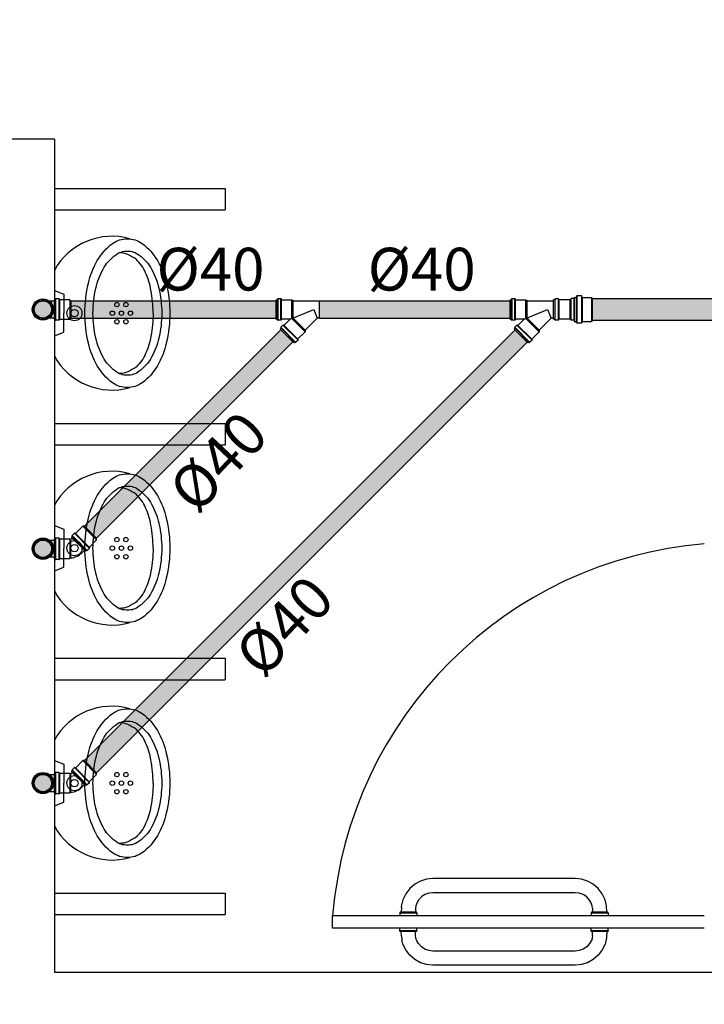
# Model space of a CAD drawing. Extents: x -342 to 870, y 2048 to 4414.
# Drawn here: x -143 to -142, y 2269 to 2270 of the extents above; entities that cross this region are included whole.
import ezdxf
from ezdxf.enums import TextEntityAlignment as Align

# ---------------------------------------------------------------- set-up
doc = ezdxf.new("R2010")
doc.units = 0
doc.header["$MEASUREMENT"] = 0
for name, color, linetype in [('ACESSÓRIOS', 252, 'CONTINUOUS'), ('MARGEM', 7, 'CONTINUOUS'), ('Tabela-TigreCad', 9, 'CONTINUOUS'), ('TEXTO-TUBOS', 7, 'CONTINUOUS'), ('TIGRECAD', 2, 'CONTINUOUS'), ('TINTERNO', 9, 'CONTINUOUS')]:
    doc.layers.add(name, color=color, linetype=linetype)
doc.styles.add('ARIAL', font='arial.ttf')

# ---------------------------------------------------------------- blocks, each defined once
blk = doc.blocks.new('A$C62056A47')
at = {"layer": 'ACESSÓRIOS', "color": 252}
for p, q in [((12.12, 0), (12.95, 2.23)), ((12.95, 2.23), (17.42, 2.23)), ((21.88, 2.23), (17.42, 2.23)), ((22.72, 0), (21.88, 2.23)), ((7.39, 0), (27.44, 0))]:
    blk.add_line(p, q, dxfattribs=at)
for points in [[(0, 17.09, -0.158235), (1.12, 20.55, -0.106494), (5.1, 24.12, -0.07175), (10.42, 26.21, -0.058109), (17.42, 27.03, -0.058109), (24.42, 26.21, -0.07175), (29.74, 24.12, -0.106494), (33.71, 20.55, -0.158235), (34.84, 17.09)], [(17.42, 23.1, 0.04416), (12.03, 22.61, 0.058504), (7.98, 21.37, 0.100522), (4.8, 19.12, 0.041446), (3.68, 17.18, 0.101301), (3.31, 15.34, 0.003595), (3.32, 15.13)], [(17.42, 23.1, -0.04416), (22.8, 22.61, -0.058504), (26.86, 21.37, -0.100522), (30.04, 19.12, -0.041446), (31.16, 17.18, -0.101301), (31.52, 15.34, -0.003595), (31.52, 15.13)], [(17.42, 7.14, -0.058109), (10.42, 7.96, -0.07175), (5.1, 10.05, -0.106494), (1.12, 13.62, -0.158235), (0, 17.09)], [(34.84, 17.09, -0.158235), (33.71, 13.62, -0.106494), (29.74, 10.05, -0.07175), (24.42, 7.96, -0.058109), (17.42, 7.14)]]:
    blk.add_lwpolyline(points, format="xyb", dxfattribs=at)
blk.add_lwpolyline([(17.42, 9.04, -0.056411), (11.57, 9.7, -0.070161), (7.14, 11.4, -0.106104), (3.81, 14.3, -0.161988), (2.88, 17.09, -0.161988), (3.81, 19.87, -0.106104), (7.14, 22.77, -0.070161), (11.57, 24.47, -0.056411), (17.42, 25.13, -0.056411), (23.27, 24.47, -0.070161), (27.7, 22.77, -0.106104), (31.03, 19.87, -0.161988), (31.95, 17.09, -0.161988), (31.03, 14.3, -0.106104), (27.7, 11.4, -0.070161), (23.27, 9.7, -0.056411)], format="xyb", close=True, dxfattribs=at)
for centre, radius in [((15.41, 16.74), 0.51), ((17.42, 17.8), 0.51), ((17.42, 15.69), 0.51), ((19.43, 16.74), 0.51), ((15.41, 14.63), 0.51), ((17.42, 13.57), 0.51), ((19.43, 14.63), 0.51), ((17.42, 4.71), 1.76), ((17.42, 4.71), 0.844)]:
    blk.add_circle(centre, radius, dxfattribs=at)
for centre, start, end in [((14.8, 13.48), 164.0931, 241.2021), ((20.03, 13.48), 298.7979, 15.9069)]:
    blk.add_arc(centre, 15.38, start, end, dxfattribs=at)
blk = doc.blocks.new('MICTÓRIO2')
at = {"layer": 'MARGEM', "xscale": 0.01, "yscale": 0.01, "zscale": 0.01}
blk.add_blockref('A$C62056A47', (-0.199, 0.0053), dxfattribs=at)

msp = doc.modelspace()

# ---------------------------------------------------------------- hatches: boundary and pattern name
at = {"layer": 'Tabela-TigreCad'}
h = msp.add_hatch(color=222, dxfattribs=at)
h.paths.add_polyline_path([(-143.2185, 2271.1039), (-143.5267, 2271.1039), (-143.5267, 2271.0701), (-143.2185, 2271.0701)])
h.paths.add_polyline_path([(-142.8735, 2271.1039), (-143.1155, 2271.1039), (-143.1155, 2271.0701), (-142.8735, 2271.0701)])
h.paths.add_polyline_path([(-142.4523, 2271.1039), (-142.7705, 2271.1039), (-142.7705, 2271.0701), (-142.4523, 2271.0701)])
h.paths.add_polyline_path([(-140.9416, 2270.9533), (-143.4725, 2270.9533), (-143.4725, 2270.9195), (-140.9416, 2270.9195)])
h.paths.add_polyline_path([(-143.5552, 2270.8628), (-143.589, 2270.8628), (-143.589, 2270.067), (-143.5552, 2270.067)])
h.paths.add_polyline_path([(-141.036, 2269.8155), (-142.2159, 2269.8155), (-142.2159, 2269.7817), (-141.036, 2269.7817)])
h.paths.add_polyline_path([(-143.8913, 2266.8258), (-143.9251, 2266.8258), (-143.9251, 2266.4998), (-143.8913, 2266.4998)])
h.paths.add_polyline_path([(-143.8913, 2266.4042), (-143.9251, 2266.4042), (-143.9251, 2266.2297), (-143.8913, 2266.2297)])
h.paths.add_polyline_path([(-143.646, 2266.1999), (-143.8604, 2266.1999), (-143.8604, 2266.1661), (-143.646, 2266.1661)])
h.paths.add_polyline_path([(-143.5552, 2266.1092), (-143.589, 2266.1092), (-143.589, 2265.9555), (-143.5552, 2265.9555)])
h.paths.add_polyline_path([(-143.418, 2265.9245), (-143.5254, 2265.9245), (-143.5254, 2265.8907), (-143.418, 2265.8907)])
h.paths.add_polyline_path([(-142.9812, 2265.9245), (-143.315, 2265.9245), (-143.315, 2265.8907), (-142.9812, 2265.8907)])
h.paths.add_polyline_path([(-142.5675, 2265.9245), (-142.8782, 2265.9245), (-142.8782, 2265.8907), (-142.5675, 2265.8907)])
h.paths.add_polyline_path([(-143.5552, 2266.5714), (-143.589, 2266.5714), (-143.589, 2266.2546), (-143.5552, 2266.2546)])
h.paths.add_polyline_path([(-143.5552, 2269.9917), (-143.589, 2269.9917), (-143.589, 2266.6468), (-143.5552, 2266.6468)])
h = msp.add_hatch(color=122, dxfattribs=at)
h.paths.add_polyline_path([(-143.9519, 2270.1539), (-143.9786, 2270.1539), (-143.9786, 2270.0658), (-143.9519, 2270.0658)])
h.paths.add_polyline_path([(-143.9786, 2269.8587), (-143.9519, 2269.8587), (-143.9519, 2270.0138), (-143.9786, 2270.0138)])
h.paths.add_polyline_path([(-143.9145, 2270.0531), (-143.9145, 2270.0264), (-143.6453, 2270.0264), (-143.6453, 2270.0531)])
h.paths.add_polyline_path([(-143.0298, 2269.812), (-143.0298, 2269.7853), (-142.7098, 2269.7853), (-142.7098, 2269.812)])
h.paths.add_polyline_path([(-142.6421, 2269.812), (-142.6421, 2269.7853), (-142.3446, 2269.7853), (-142.3446, 2269.812)])
h.paths.add_polyline_path([(-142.6835, 2269.748), (-142.7023, 2269.7669), (-143.0088, 2269.4604), (-142.99, 2269.4416)])
h.paths.add_polyline_path([(-142.318, 2269.7477), (-142.3369, 2269.7666), (-143.0088, 2269.0946), (-142.99, 2269.0758)])
h = msp.add_hatch(color=122, dxfattribs=at)
h.paths.add_polyline_path([(-143.0871, 2269.7986, 1), (-143.0601, 2269.7986, 1)])
h.paths.add_polyline_path([(-143.0871, 2269.4253, 1), (-143.0601, 2269.4253, 1)])
h.paths.add_polyline_path([(-143.0871, 2269.0595, 1), (-143.0601, 2269.0595, 1)])

# ---------------------------------------------------------------- linework, layer by layer
at = {"layer": 'ACESSÓRIOS', "linetype": 'CONTINUOUS'}
for q in [(-143.1967, 2270.0643), (-143.0557, 2268.7643)]:
    msp.add_line((-143.0557, 2270.0643), q, dxfattribs=at)
at = {"layer": 'ACESSÓRIOS'}
for p, q in [((-143.0557, 2269.9876), (-142.7891, 2269.9876)), ((-142.7891, 2269.9876), (-142.7891, 2269.9543)), ((-143.0557, 2269.9543), (-142.7891, 2269.9543)), ((-143.0557, 2269.6209), (-142.7891, 2269.6209)), ((-142.7891, 2269.6209), (-142.7891, 2269.5876)), ((-143.0557, 2269.5876), (-142.7891, 2269.5876)), ((-143.0557, 2269.2543), (-142.7891, 2269.2543)), ((-142.7891, 2269.2543), (-142.7891, 2269.2209)), ((-143.0557, 2269.2209), (-142.7891, 2269.2209)), ((-143.0557, 2268.8876), (-142.7891, 2268.8876)), ((-142.7891, 2268.8876), (-142.7891, 2268.8543)), ((-143.0557, 2268.8543), (-142.7891, 2268.8543)), ((-142.6216, 2268.8329), (-142.6216, 2268.8529)), ((-142.6216, 2268.8529), (-142.0416, 2268.8529)), ((-142.0416, 2268.8329), (-142.6216, 2268.8329))]:
    msp.add_line(p, q, dxfattribs=at)
at = {"layer": 'ACESSÓRIOS', "linetype": 'Continuous'}
msp.add_line((-143.0557, 2268.7643), (-140.8749, 2268.7643), dxfattribs=at)
for points in [[(-142.4933, 2268.9017), (-142.5012, 2268.895)], [(-142.4844, 2268.9066), (-142.4933, 2268.9017)], [(-142.475, 2268.9095), (-142.4844, 2268.9066)], [(-142.4653, 2268.9105), (-142.475, 2268.9095)], [(-142.2429, 2268.9105), (-142.4653, 2268.9105)], [(-142.2333, 2268.9095), (-142.2429, 2268.9105)], [(-142.2239, 2268.9066), (-142.2333, 2268.9095)], [(-142.215, 2268.9017), (-142.2239, 2268.9066)], [(-142.2071, 2268.895), (-142.215, 2268.9017)], [(-142.5074, 2268.8867), (-142.5118, 2268.8775)], [(-142.5012, 2268.895), (-142.5074, 2268.8867)], [(-142.4831, 2268.8818), (-142.4878, 2268.8767)], [(-142.4775, 2268.8856), (-142.4831, 2268.8818)], [(-142.4714, 2268.8878), (-142.4775, 2268.8856)], [(-142.4653, 2268.8885), (-142.4714, 2268.8878)], [(-142.2429, 2268.8885), (-142.4653, 2268.8885)], [(-142.2368, 2268.8878), (-142.2429, 2268.8885)], [(-142.2308, 2268.8856), (-142.2368, 2268.8878)], [(-142.2251, 2268.8818), (-142.2308, 2268.8856)], [(-142.2205, 2268.8767), (-142.2251, 2268.8818)], [(-142.2008, 2268.8867), (-142.2071, 2268.895)], [(-142.1965, 2268.8775), (-142.2008, 2268.8867)], [(-142.5142, 2268.8654), (-142.5144, 2268.8582)], [(-142.5142, 2268.8654), (-142.5133, 2268.8711)], [(-142.5118, 2268.8775), (-142.5133, 2268.8711)], [(-142.4918, 2268.8682), (-142.4924, 2268.8643)], [(-142.4903, 2268.8724), (-142.4918, 2268.8682)], [(-142.4878, 2268.8767), (-142.4903, 2268.8724)], [(-142.2173, 2268.8706), (-142.2205, 2268.8767)], [(-142.2158, 2268.8643), (-142.2173, 2268.8706)], [(-142.1942, 2268.8679), (-142.1965, 2268.8775)], [(-142.1938, 2268.8582), (-142.1942, 2268.8679)], [(-142.5165, 2268.8575), (-142.5167, 2268.8568)], [(-142.5167, 2268.8568), (-142.5167, 2268.8529)], [(-142.4901, 2268.8568), (-142.5167, 2268.8568)], [(-142.516, 2268.858), (-142.5165, 2268.8575)], [(-142.5153, 2268.8582), (-142.516, 2268.858)], [(-142.4915, 2268.8582), (-142.5153, 2268.8582)], [(-142.4924, 2268.8643), (-142.4924, 2268.8582)], [(-142.4908, 2268.858), (-142.4915, 2268.8582)], [(-142.4903, 2268.8575), (-142.4908, 2268.858)], [(-142.4901, 2268.8568), (-142.4903, 2268.8575)], [(-142.4901, 2268.8568), (-142.4901, 2268.8529)], [(-142.2179, 2268.8575), (-142.2181, 2268.8568)], [(-142.2181, 2268.8568), (-142.2181, 2268.8529)], [(-142.1916, 2268.8568), (-142.2181, 2268.8568)], [(-142.2175, 2268.858), (-142.2179, 2268.8575)], [(-142.2168, 2268.8582), (-142.2175, 2268.858)], [(-142.1929, 2268.8582), (-142.2168, 2268.8582)], [(-142.2158, 2268.8643), (-142.2158, 2268.8582)], [(-142.1923, 2268.858), (-142.1929, 2268.8582)], [(-142.1918, 2268.8575), (-142.1923, 2268.858)], [(-142.1916, 2268.8568), (-142.1918, 2268.8575)], [(-142.1916, 2268.8568), (-142.1916, 2268.8529)], [(-142.5167, 2268.829), (-142.5167, 2268.8329)], [(-142.5165, 2268.8283), (-142.5167, 2268.829)], [(-142.4901, 2268.829), (-142.5167, 2268.829)], [(-142.516, 2268.8278), (-142.5165, 2268.8283)], [(-142.5153, 2268.8277), (-142.516, 2268.8278)], [(-142.4915, 2268.8277), (-142.5153, 2268.8277)], [(-142.5142, 2268.8205), (-142.5144, 2268.8277)], [(-142.5142, 2268.8205), (-142.5133, 2268.8148)], [(-142.4924, 2268.8215), (-142.4924, 2268.8277)], [(-142.4918, 2268.8176), (-142.4924, 2268.8215)], [(-142.4908, 2268.8278), (-142.4915, 2268.8277)], [(-142.4903, 2268.8283), (-142.4908, 2268.8278)], [(-142.4901, 2268.829), (-142.4903, 2268.8283)], [(-142.4901, 2268.829), (-142.4901, 2268.8329)], [(-142.2181, 2268.829), (-142.2181, 2268.8329)], [(-142.2179, 2268.8283), (-142.2181, 2268.829)], [(-142.1916, 2268.829), (-142.2181, 2268.829)], [(-142.2175, 2268.8278), (-142.2179, 2268.8283)], [(-142.2168, 2268.8277), (-142.2175, 2268.8278)], [(-142.2158, 2268.8215), (-142.2173, 2268.8152)], [(-142.1929, 2268.8277), (-142.2168, 2268.8277)], [(-142.2158, 2268.8215), (-142.2158, 2268.8277)], [(-142.1938, 2268.8277), (-142.1942, 2268.818)], [(-142.1923, 2268.8278), (-142.1929, 2268.8277)], [(-142.1918, 2268.8283), (-142.1923, 2268.8278)], [(-142.1916, 2268.829), (-142.1918, 2268.8283)], [(-142.1916, 2268.829), (-142.1916, 2268.8329)], [(-142.5118, 2268.8083), (-142.5133, 2268.8148)], [(-142.5074, 2268.7991), (-142.5118, 2268.8083)], [(-142.4903, 2268.8135), (-142.4918, 2268.8176)], [(-142.4878, 2268.8092), (-142.4903, 2268.8135)], [(-142.4831, 2268.804), (-142.4878, 2268.8092)], [(-142.4775, 2268.8003), (-142.4831, 2268.804)], [(-142.2251, 2268.804), (-142.2308, 2268.8003)], [(-142.2205, 2268.8092), (-142.2251, 2268.804)], [(-142.2173, 2268.8152), (-142.2205, 2268.8092)], [(-142.1965, 2268.8083), (-142.2008, 2268.7991)], [(-142.1942, 2268.818), (-142.1965, 2268.8083)], [(-142.5012, 2268.7909), (-142.5074, 2268.7991)], [(-142.4933, 2268.7841), (-142.5012, 2268.7909)], [(-142.4714, 2268.7981), (-142.4775, 2268.8003)], [(-142.4653, 2268.7974), (-142.4714, 2268.7981)], [(-142.2429, 2268.7974), (-142.4653, 2268.7974)], [(-142.2368, 2268.7981), (-142.2429, 2268.7974)], [(-142.2308, 2268.8003), (-142.2368, 2268.7981)], [(-142.2071, 2268.7909), (-142.215, 2268.7841)], [(-142.2008, 2268.7991), (-142.2071, 2268.7909)], [(-142.4844, 2268.7792), (-142.4933, 2268.7841)], [(-142.475, 2268.7763), (-142.4844, 2268.7792)], [(-142.4653, 2268.7754), (-142.475, 2268.7763)], [(-142.2429, 2268.7754), (-142.4653, 2268.7754)], [(-142.2333, 2268.7763), (-142.2429, 2268.7754)], [(-142.2239, 2268.7792), (-142.2333, 2268.7763)], [(-142.215, 2268.7841), (-142.2239, 2268.7792)]]:
    msp.add_lwpolyline(points, dxfattribs=at)
at = {"layer": 'ACESSÓRIOS'}
msp.add_arc((-141.9892, 2268.8006), 0.6345, 94.7338, 175.2662, dxfattribs=at)
at = {"layer": 'TIGRECAD'}
for p, q in [((-142.2444, 2269.8175), (-142.2444, 2269.7798)), ((-142.2444, 2269.8175), (-142.242, 2269.8175)), ((-142.2409, 2269.8193), (-142.2413, 2269.818)), ((-142.2332, 2269.8198), (-142.2403, 2269.8198)), ((-142.2403, 2269.8192), (-142.2403, 2269.7781)), ((-142.2332, 2269.8192), (-142.2332, 2269.7781)), ((-142.2325, 2269.8181), (-142.2326, 2269.8192)), ((-142.2318, 2269.8175), (-142.2178, 2269.8175)), ((-142.2159, 2269.8155), (-142.2178, 2269.8175)), ((-143.0636, 2269.812), (-143.0562, 2269.812)), ((-143.0562, 2269.8138), (-143.0562, 2269.7835)), ((-143.0562, 2269.8138), (-143.0548, 2269.8138)), ((-143.0542, 2269.8143), (-143.0541, 2269.8148)), ((-143.0486, 2269.8153), (-143.0534, 2269.8153)), ((-143.0534, 2269.7827), (-143.0534, 2269.8146)), ((-143.0486, 2269.8146), (-143.0486, 2269.7827)), ((-143.0479, 2269.8144), (-143.0479, 2269.8147)), ((-143.0316, 2269.8138), (-143.0472, 2269.8138)), ((-143.0298, 2269.812), (-143.0316, 2269.8138)), ((-143.0298, 2269.812), (-142.7098, 2269.812)), ((-143.0298, 2269.812), (-143.0298, 2269.7853)), ((-142.7098, 2269.7835), (-142.7098, 2269.8138)), ((-142.7098, 2269.8138), (-142.7084, 2269.8138)), ((-142.7078, 2269.8143), (-142.7077, 2269.8148)), ((-142.7022, 2269.8153), (-142.707, 2269.8153)), ((-142.707, 2269.8146), (-142.707, 2269.7827)), ((-142.7022, 2269.7827), (-142.7022, 2269.8146)), ((-142.7015, 2269.8144), (-142.7015, 2269.8147)), ((-142.7008, 2269.8138), (-142.6851, 2269.8138)), ((-142.6851, 2269.7846), (-142.6851, 2269.8138)), ((-142.6851, 2269.8138), (-142.6833, 2269.812)), ((-142.6833, 2269.812), (-142.6421, 2269.812)), ((-142.6825, 2269.812), (-142.6833, 2269.812)), ((-142.6421, 2269.812), (-142.3446, 2269.812)), ((-142.3446, 2269.7835), (-142.3446, 2269.8138)), ((-142.3446, 2269.8138), (-142.3433, 2269.8138)), ((-142.3426, 2269.8143), (-142.3425, 2269.8148)), ((-142.337, 2269.8153), (-142.3419, 2269.8153)), ((-142.3419, 2269.8146), (-142.3419, 2269.7827)), ((-142.337, 2269.7827), (-142.337, 2269.8146)), ((-142.3363, 2269.8144), (-142.3364, 2269.8147)), ((-142.3357, 2269.8138), (-142.32, 2269.8138)), ((-142.32, 2269.7846), (-142.32, 2269.8138)), ((-142.32, 2269.8138), (-142.3181, 2269.812)), ((-142.3181, 2269.812), (-142.277, 2269.812)), ((-142.3173, 2269.812), (-142.3181, 2269.812)), ((-142.2769, 2269.7835), (-142.2769, 2269.8138)), ((-142.2755, 2269.8138), (-142.2769, 2269.8138)), ((-142.2748, 2269.8148), (-142.2749, 2269.8143)), ((-142.2693, 2269.8153), (-142.2741, 2269.8153)), ((-142.2741, 2269.7827), (-142.2741, 2269.8146)), ((-142.2693, 2269.7827), (-142.2693, 2269.8146)), ((-142.2686, 2269.8147), (-142.2686, 2269.8144)), ((-142.2508, 2269.8138), (-142.268, 2269.8138)), ((-142.2491, 2269.8155), (-142.2508, 2269.8138)), ((-142.2508, 2269.7835), (-142.2508, 2269.8138)), ((-142.2491, 2269.7817), (-142.2491, 2269.8155)), ((-142.2444, 2269.8155), (-142.2491, 2269.8155)), ((-142.2159, 2269.8155), (-141.036, 2269.8155)), ((-142.2159, 2269.7817), (-142.2159, 2269.8155)), ((-142.6878, 2269.7835), (-142.6511, 2269.7986)), ((-142.6511, 2269.7986), (-142.6456, 2269.7853)), ((-142.3226, 2269.7835), (-142.286, 2269.7986)), ((-142.286, 2269.7986), (-142.2805, 2269.7853)), ((-143.0562, 2269.7853), (-143.0636, 2269.7853)), ((-143.0562, 2269.7835), (-143.0548, 2269.7835)), ((-143.0542, 2269.783), (-143.0541, 2269.7825)), ((-143.0486, 2269.782), (-143.0534, 2269.782)), ((-143.0479, 2269.7829), (-143.0479, 2269.7826)), ((-143.0472, 2269.7835), (-143.0316, 2269.7835)), ((-143.0316, 2269.7835), (-143.0298, 2269.7853)), ((-143.0298, 2269.7853), (-142.7098, 2269.7853)), ((-142.7098, 2269.7835), (-142.7084, 2269.7835)), ((-142.7078, 2269.783), (-142.7077, 2269.7825)), ((-142.7022, 2269.782), (-142.707, 2269.782)), ((-142.699, 2269.7743), (-142.7024, 2269.7709)), ((-142.7015, 2269.7829), (-142.7015, 2269.7826)), ((-142.6878, 2269.7835), (-142.7008, 2269.7835)), ((-142.6759, 2269.7513), (-142.6985, 2269.7738)), ((-142.6979, 2269.7742), (-142.6981, 2269.7744)), ((-142.697, 2269.7742), (-142.6878, 2269.7835)), ((-142.6645, 2269.7639), (-142.6851, 2269.7846)), ((-142.6827, 2269.7859), (-142.6833, 2269.7853)), ((-142.6456, 2269.7853), (-142.6645, 2269.7665)), ((-142.6421, 2269.7853), (-142.6456, 2269.7853)), ((-142.6421, 2269.7853), (-142.3446, 2269.7853)), ((-142.3446, 2269.7835), (-142.3433, 2269.7835)), ((-142.3426, 2269.783), (-142.3425, 2269.7825)), ((-142.337, 2269.782), (-142.3419, 2269.782)), ((-142.3338, 2269.7743), (-142.3373, 2269.7709)), ((-142.3363, 2269.7829), (-142.3364, 2269.7826)), ((-142.3226, 2269.7835), (-142.3357, 2269.7835)), ((-142.3108, 2269.7513), (-142.3334, 2269.7738)), ((-142.3327, 2269.7742), (-142.3329, 2269.7744)), ((-142.3318, 2269.7742), (-142.3226, 2269.7835)), ((-142.2993, 2269.7639), (-142.32, 2269.7846)), ((-142.3176, 2269.7859), (-142.3182, 2269.7853)), ((-142.2805, 2269.7853), (-142.2993, 2269.7665)), ((-142.277, 2269.7853), (-142.2805, 2269.7853)), ((-142.2755, 2269.7835), (-142.2769, 2269.7835)), ((-142.2748, 2269.7825), (-142.2749, 2269.783)), ((-142.2693, 2269.782), (-142.2741, 2269.782)), ((-142.2686, 2269.7826), (-142.2686, 2269.7829)), ((-142.2508, 2269.7835), (-142.268, 2269.7835)), ((-142.2491, 2269.7817), (-142.2508, 2269.7835)), ((-142.2444, 2269.7817), (-142.2491, 2269.7817)), ((-142.2444, 2269.7798), (-142.242, 2269.7798)), ((-142.2409, 2269.7779), (-142.2413, 2269.7793)), ((-142.2332, 2269.7774), (-142.2403, 2269.7774)), ((-142.2325, 2269.7792), (-142.2326, 2269.7781)), ((-142.2318, 2269.7798), (-142.2178, 2269.7798)), ((-142.2159, 2269.7817), (-142.2178, 2269.7798)), ((-142.2159, 2269.7817), (-141.036, 2269.7817)), ((-143.0088, 2269.4604), (-142.7023, 2269.7669)), ((-143.0088, 2269.0946), (-142.3369, 2269.7666)), ((-142.7033, 2269.7679), (-142.7024, 2269.7689)), ((-142.6819, 2269.7464), (-142.7033, 2269.7679)), ((-142.7023, 2269.7697), (-142.7025, 2269.7701)), ((-142.7019, 2269.7704), (-142.6794, 2269.7478)), ((-142.6645, 2269.7639), (-142.6756, 2269.7528)), ((-142.6645, 2269.7665), (-142.6645, 2269.7639)), ((-142.3382, 2269.7679), (-142.3372, 2269.7689)), ((-142.3167, 2269.7464), (-142.3382, 2269.7679)), ((-142.3371, 2269.7697), (-142.3374, 2269.7701)), ((-142.3368, 2269.7704), (-142.3142, 2269.7478)), ((-142.2993, 2269.7639), (-142.3104, 2269.7528)), ((-142.2993, 2269.7665), (-142.2993, 2269.7639)), ((-142.99, 2269.4416), (-142.6835, 2269.748)), ((-142.99, 2269.0758), (-142.318, 2269.7477)), ((-142.6819, 2269.7464), (-142.6809, 2269.7474)), ((-142.6801, 2269.7475), (-142.6797, 2269.7473)), ((-142.6755, 2269.7508), (-142.6789, 2269.7474)), ((-142.6756, 2269.7519), (-142.6754, 2269.7517)), ((-142.3167, 2269.7464), (-142.3158, 2269.7474)), ((-142.315, 2269.7475), (-142.3145, 2269.7473)), ((-142.3103, 2269.7508), (-142.3137, 2269.7474)), ((-142.3104, 2269.7519), (-142.3103, 2269.7517)), ((-143.0245, 2269.4495), (-143.0279, 2269.4461)), ((-143.024, 2269.449), (-143.0015, 2269.4264)), ((-143.0234, 2269.4493), (-143.0236, 2269.4495)), ((-143.0114, 2269.4605), (-143.0225, 2269.4494)), ((-143.0089, 2269.4605), (-143.0114, 2269.4605)), ((-143.0089, 2269.4605), (-142.99, 2269.4416)), ((-143.0636, 2269.4386), (-143.0562, 2269.4386)), ((-143.0562, 2269.4403), (-143.0562, 2269.4099)), ((-143.0562, 2269.4403), (-143.0548, 2269.4403)), ((-143.0542, 2269.4408), (-143.0541, 2269.4412)), ((-143.0486, 2269.4417), (-143.0534, 2269.4417)), ((-143.0534, 2269.4091), (-143.0534, 2269.4411)), ((-143.0486, 2269.4411), (-143.0486, 2269.4091)), ((-143.0479, 2269.4409), (-143.0479, 2269.4411)), ((-143.0316, 2269.4403), (-143.0472, 2269.4403)), ((-143.0316, 2269.4403), (-143.0316, 2269.4099)), ((-143.0304, 2269.4391), (-143.0316, 2269.4403)), ((-143.0277, 2269.4418), (-143.0304, 2269.4391)), ((-143.0289, 2269.443), (-143.0279, 2269.444)), ((-143.0289, 2269.443), (-143.0074, 2269.4216)), ((-143.0278, 2269.4448), (-143.028, 2269.4452)), ((-143.0049, 2269.423), (-143.0275, 2269.4456)), ((-143.0011, 2269.4279), (-142.99, 2269.439)), ((-142.99, 2269.439), (-142.99, 2269.4416)), ((-143.0088, 2269.423), (-143.013, 2269.4188)), ((-143.0074, 2269.4216), (-143.0064, 2269.4226)), ((-143.0056, 2269.4227), (-143.0052, 2269.4224)), ((-143.001, 2269.4259), (-143.0044, 2269.4225)), ((-143.0011, 2269.427), (-143.001, 2269.4268)), ((-143.0562, 2269.4119), (-143.0636, 2269.4119)), ((-143.0562, 2269.4099), (-143.0548, 2269.4099)), ((-143.0542, 2269.4094), (-143.0541, 2269.409)), ((-143.0486, 2269.4085), (-143.0534, 2269.4085)), ((-143.0479, 2269.4093), (-143.0479, 2269.4091)), ((-143.0472, 2269.4099), (-143.0316, 2269.4099)), ((-143.0316, 2269.4099), (-143.0304, 2269.4111)), ((-143.0245, 2269.0837), (-143.0279, 2269.0803)), ((-143.0049, 2269.0572), (-143.0275, 2269.0798)), ((-143.024, 2269.0832), (-143.0015, 2269.0606)), ((-143.0234, 2269.0835), (-143.0236, 2269.0837)), ((-143.0114, 2269.0947), (-143.0225, 2269.0836)), ((-143.0089, 2269.0947), (-143.0114, 2269.0947)), ((-143.0089, 2269.0947), (-142.99, 2269.0758)), ((-143.0636, 2269.0728), (-143.0562, 2269.0728)), ((-143.0562, 2269.0745), (-143.0562, 2269.0441)), ((-143.0562, 2269.0745), (-143.0548, 2269.0745)), ((-143.0542, 2269.075), (-143.0541, 2269.0755)), ((-143.0486, 2269.0759), (-143.0534, 2269.0759)), ((-143.0534, 2269.0433), (-143.0534, 2269.0753)), ((-143.0486, 2269.0753), (-143.0486, 2269.0433)), ((-143.0479, 2269.0751), (-143.0479, 2269.0753)), ((-143.0316, 2269.0745), (-143.0472, 2269.0745)), ((-143.0316, 2269.0745), (-143.0316, 2269.0441)), ((-143.0304, 2269.0733), (-143.0316, 2269.0745)), ((-143.0277, 2269.076), (-143.0304, 2269.0733)), ((-143.0289, 2269.0772), (-143.0279, 2269.0782)), ((-143.0289, 2269.0772), (-143.0074, 2269.0558)), ((-143.0278, 2269.079), (-143.028, 2269.0795)), ((-143.0011, 2269.0621), (-142.99, 2269.0732)), ((-142.99, 2269.0732), (-142.99, 2269.0758)), ((-143.0088, 2269.0572), (-143.013, 2269.053)), ((-143.0074, 2269.0558), (-143.0064, 2269.0568)), ((-143.0056, 2269.0569), (-143.0052, 2269.0566)), ((-143.001, 2269.0601), (-143.0044, 2269.0567)), ((-143.0011, 2269.0612), (-143.001, 2269.061)), ((-143.0562, 2269.0461), (-143.0636, 2269.0461)), ((-143.0562, 2269.0441), (-143.0548, 2269.0441)), ((-143.0542, 2269.0437), (-143.0541, 2269.0432)), ((-143.0486, 2269.0427), (-143.0534, 2269.0427)), ((-143.0479, 2269.0435), (-143.0479, 2269.0433)), ((-143.0472, 2269.0441), (-143.0316, 2269.0441)), ((-143.0316, 2269.0441), (-143.0304, 2269.0453))]:
    msp.add_line(p, q, dxfattribs=at)
for centre, radius in [((-143.0736, 2269.7986), 0.0166), ((-143.0736, 2269.7986), 0.0152), ((-143.0736, 2269.4253), 0.0166), ((-143.0736, 2269.4253), 0.0152), ((-143.0736, 2269.0595), 0.0166), ((-143.0736, 2269.0595), 0.0152)]:
    msp.add_circle(centre, radius, dxfattribs=at)
for centre, radius, start, end in [((-142.242, 2269.8181), 0.000667, 270, 345), ((-142.2403, 2269.8192), 0.000667, 90, 165), ((-142.2332, 2269.8192), 0.000667, 5, 90), ((-142.2318, 2269.8181), 0.000667, 185, 270), ((-143.0548, 2269.8145), 0.000667, 270, 345), ((-143.0534, 2269.8146), 0.000667, 90, 165), ((-143.0486, 2269.8146), 0.000667, 5, 90), ((-143.0472, 2269.8145), 0.000667, 185, 270), ((-142.7084, 2269.8145), 0.000667, 270, 345), ((-142.707, 2269.8146), 0.000667, 90, 165), ((-142.7022, 2269.8146), 0.000667, 5, 90), ((-142.7008, 2269.8145), 0.000667, 185, 270), ((-142.3433, 2269.8145), 0.000667, 270, 345), ((-142.3419, 2269.8146), 0.000667, 90, 165), ((-142.337, 2269.8146), 0.000667, 5, 90), ((-142.3357, 2269.8145), 0.000667, 185, 270), ((-142.2755, 2269.8145), 0.000667, 270, 345), ((-142.2741, 2269.8146), 0.000667, 90, 165), ((-142.2693, 2269.8146), 0.000667, 5, 90), ((-142.268, 2269.8145), 0.000667, 185, 270), ((-143.0548, 2269.7828), 0.000667, 15, 90), ((-143.0534, 2269.7827), 0.000667, 195, 270), ((-143.0486, 2269.7827), 0.000667, 270, 355), ((-143.0472, 2269.7828), 0.000667, 90, 175), ((-142.7084, 2269.7828), 0.000667, 15, 90), ((-142.707, 2269.7827), 0.000667, 195, 270), ((-142.7022, 2269.7827), 0.000667, 270, 355), ((-142.7008, 2269.7828), 0.000667, 90, 175), ((-142.6985, 2269.7738), 0.000667, 50, 135), ((-142.6975, 2269.7747), 0.000667, 230, 315), ((-142.3433, 2269.7828), 0.000667, 15, 90), ((-142.3419, 2269.7827), 0.000667, 195, 270), ((-142.337, 2269.7827), 0.000667, 270, 355), ((-142.3357, 2269.7828), 0.000667, 90, 175), ((-142.3334, 2269.7738), 0.000667, 50, 135), ((-142.3323, 2269.7747), 0.000667, 230, 315), ((-142.2755, 2269.7828), 0.000667, 15, 90), ((-142.2741, 2269.7827), 0.000667, 195, 270), ((-142.2693, 2269.7827), 0.000667, 270, 355), ((-142.268, 2269.7828), 0.000667, 90, 175), ((-142.242, 2269.7791), 0.000667, 15, 90), ((-142.2403, 2269.7781), 0.000667, 195, 270), ((-142.2332, 2269.7781), 0.000667, 270, 355), ((-142.2318, 2269.7791), 0.000667, 90, 175), ((-142.7019, 2269.7704), 0.000667, 135, 210), ((-142.7028, 2269.7693), 0.000667, 315, 30), ((-142.3368, 2269.7704), 0.000667, 135, 210), ((-142.3377, 2269.7693), 0.000667, 315, 30), ((-142.6804, 2269.7469), 0.000667, 60, 135), ((-142.6794, 2269.7478), 0.000667, 240, 315), ((-142.6751, 2269.7523), 0.000667, 135, 220), ((-142.6759, 2269.7513), 0.000667, 315, 40), ((-142.3153, 2269.7469), 0.000667, 60, 135), ((-142.3142, 2269.7478), 0.000667, 240, 315), ((-142.3099, 2269.7523), 0.000667, 135, 220), ((-142.3108, 2269.7513), 0.000667, 315, 40), ((-143.024, 2269.449), 0.000667, 50, 135), ((-143.023, 2269.4499), 0.000667, 230, 315), ((-143.0548, 2269.4409), 0.000667, 270, 345), ((-143.0534, 2269.4411), 0.000667, 90, 165), ((-143.0486, 2269.4411), 0.000667, 5, 90), ((-143.0472, 2269.4409), 0.000667, 185, 270), ((-143.0275, 2269.4456), 0.000667, 135, 210), ((-143.0284, 2269.4445), 0.000667, 315, 30), ((-143.0311, 2269.4361), 0.025, 271.534, 316.1874), ((-143.006, 2269.4221), 0.000667, 60, 135), ((-143.0049, 2269.423), 0.000667, 240, 315), ((-143.0006, 2269.4275), 0.000667, 135, 220), ((-143.0015, 2269.4264), 0.000667, 315, 40), ((-143.0548, 2269.4093), 0.000667, 15, 90), ((-143.0534, 2269.4091), 0.000667, 195, 270), ((-143.0486, 2269.4091), 0.000667, 270, 355), ((-143.0472, 2269.4093), 0.000667, 90, 175), ((-143.0275, 2269.0798), 0.000667, 135, 210), ((-143.024, 2269.0832), 0.000667, 50, 135), ((-143.023, 2269.0841), 0.000667, 230, 315), ((-143.0548, 2269.0751), 0.000667, 270, 345), ((-143.0534, 2269.0753), 0.000667, 90, 165), ((-143.0486, 2269.0753), 0.000667, 5, 90), ((-143.0472, 2269.0751), 0.000667, 185, 270), ((-143.0284, 2269.0787), 0.000667, 315, 30), ((-143.0311, 2269.0703), 0.025, 271.534, 316.1874), ((-143.006, 2269.0563), 0.000667, 60, 135), ((-143.0049, 2269.0572), 0.000667, 240, 315), ((-143.0006, 2269.0617), 0.000667, 135, 220), ((-143.0015, 2269.0606), 0.000667, 315, 40), ((-143.0548, 2269.0435), 0.000667, 15, 90), ((-143.0534, 2269.0433), 0.000667, 195, 270), ((-143.0486, 2269.0433), 0.000667, 270, 355), ((-143.0472, 2269.0435), 0.000667, 90, 175)]:
    msp.add_arc(centre, radius, start, end, dxfattribs=at)
at = {"layer": 'TINTERNO'}
for p, q in [((-142.2414, 2269.8175), (-142.2414, 2269.7798)), ((-142.2324, 2269.8175), (-142.2324, 2269.7798)), ((-142.2178, 2269.8175), (-142.2178, 2269.7798)), ((-143.0562, 2269.812), (-143.0562, 2269.7853)), ((-143.0543, 2269.8138), (-143.0543, 2269.7835)), ((-143.0479, 2269.8138), (-143.0479, 2269.7835)), ((-143.0316, 2269.8138), (-143.0316, 2269.7835)), ((-142.7079, 2269.7835), (-142.7079, 2269.8138)), ((-142.7014, 2269.7835), (-142.7014, 2269.8138)), ((-142.6833, 2269.7853), (-142.6833, 2269.812)), ((-142.6421, 2269.7853), (-142.6421, 2269.812)), ((-142.3428, 2269.7835), (-142.3428, 2269.8138)), ((-142.3363, 2269.7835), (-142.3363, 2269.8138)), ((-142.3181, 2269.7853), (-142.3181, 2269.812)), ((-142.277, 2269.7853), (-142.277, 2269.812)), ((-142.275, 2269.8138), (-142.275, 2269.7835)), ((-142.2686, 2269.8138), (-142.2686, 2269.7835)), ((-142.2444, 2269.7817), (-142.2444, 2269.8155)), ((-142.676, 2269.7523), (-142.6974, 2269.7738)), ((-142.6645, 2269.7665), (-142.6833, 2269.7853)), ((-142.3108, 2269.7523), (-142.3323, 2269.7738)), ((-142.2993, 2269.7665), (-142.3181, 2269.7853)), ((-142.6806, 2269.7478), (-142.702, 2269.7692)), ((-142.3154, 2269.7478), (-142.3369, 2269.7692)), ((-143.023, 2269.449), (-143.0015, 2269.4275)), ((-143.0114, 2269.4605), (-142.99, 2269.439)), ((-143.0562, 2269.4386), (-143.0562, 2269.4119)), ((-143.0543, 2269.4403), (-143.0543, 2269.4099)), ((-143.0479, 2269.4403), (-143.0479, 2269.4099)), ((-143.0304, 2269.4391), (-143.0304, 2269.4111)), ((-143.0088, 2269.423), (-143.0277, 2269.4418)), ((-143.0275, 2269.4444), (-143.0061, 2269.4229)), ((-143.023, 2269.0832), (-143.0015, 2269.0617)), ((-143.0114, 2269.0947), (-142.99, 2269.0732)), ((-143.0562, 2269.0728), (-143.0562, 2269.0461)), ((-143.0543, 2269.0745), (-143.0543, 2269.0441)), ((-143.0479, 2269.0745), (-143.0479, 2269.0441)), ((-143.0304, 2269.0733), (-143.0304, 2269.0453)), ((-143.0088, 2269.0572), (-143.0277, 2269.076)), ((-143.0275, 2269.0786), (-143.0061, 2269.0571))]:
    msp.add_line(p, q, dxfattribs=at)
for centre in [(-143.0736, 2269.7986), (-143.0736, 2269.4253), (-143.0736, 2269.0595)]:
    msp.add_circle(centre, 0.0135, dxfattribs=at)

# ---------------------------------------------------------------- block references
at = {"layer": 'ACESSÓRIOS', "xscale": 0.6666669999999613, "yscale": 0.6666669999999613, "zscale": 0.6666669999999613, "rotation": 270}
for p in [(-143.0593, 2269.7763), (-143.0593, 2269.4096), (-143.0593, 2269.0429)]:
    msp.add_blockref('MICTÓRIO2', p, dxfattribs=at)

# ---------------------------------------------------------------- texts
at = {"layer": 'TEXTO-TUBOS', "style": 'ARIAL'}
for p in [(-142.8121, 2269.8282), (-142.4826, 2269.8282)]:
    msp.add_text('%%C40', height=0.06667, dxfattribs=at).set_placement(p, align=Align.CENTER)
for p in [(-142.7759, 2269.5382), (-142.6727, 2269.2819)]:
    msp.add_text('%%C40', height=0.06667, rotation=46.6953, dxfattribs=at).set_placement(p, align=Align.CENTER)

doc.saveas('drawing.dxf')
